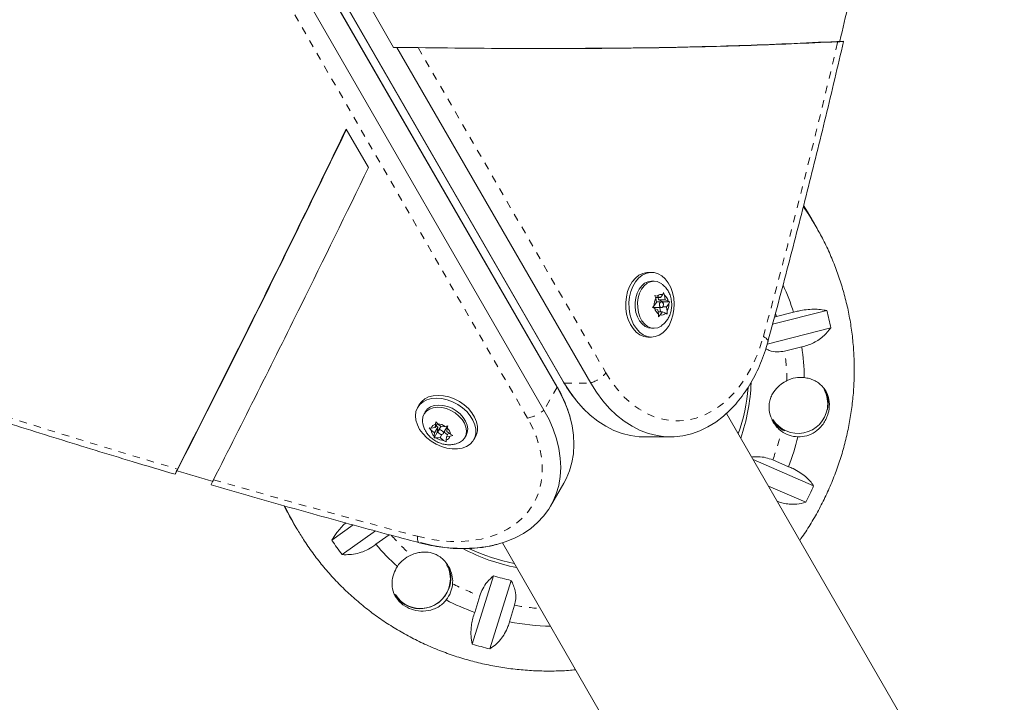
# Model space of a CAD drawing. Extents: x -80 to 418, y -9 to 591.
# Drawn here: x 307 to 320, y 99 to 108 of the extents above; entities that cross this region are included whole.
import ezdxf

# ---------------------------------------------------------------- set-up
doc = ezdxf.new("R2010")
doc.units = 0
doc.header["$LTSCALE"] = 0.125
doc.header["$MEASUREMENT"] = 0
doc.linetypes.add('PHANTOM', pattern=[0.5, 0.25, -0.05, 0.05, -0.05, 0.05, -0.05])
doc.layers.add('CONTOUR', color=7, linetype='CONTINUOUS')

msp = doc.modelspace()

# ---------------------------------------------------------------- linework, layer by layer
at = {"layer": 'CONTOUR', "linetype": 'Continuous', "lineweight": 15}
for p, q in [((313.80929, 103.21344), (297.07365, 132.20133)), ((313.81516, 103.19818), (297.07952, 132.18607)), ((297.16519, 132.25418), (313.90162, 103.26674)), ((297.17547, 132.24147), (313.9119, 103.25403)), ((313.63673, 102.88912), (296.90108, 131.87701)), ((311.31116, 108.29934), (311.6029, 107.79404)), ((311.6029, 107.79404), (311.64751, 107.79404)), ((311.64751, 107.79404), (314.26877, 103.25403)), ((311.26309, 106.16842), (310.96196, 106.69)), ((317.25871, 105.47088), (317.23188, 105.51734)), ((317.31788, 105.36838), (317.29106, 105.41484)), ((317.30685, 105.38736), (317.31788, 105.36838)), ((315.09235, 104.75123), (315.0481, 104.75123)), ((315.12583, 104.63248), (315.09235, 104.63248)), ((315.13802, 104.43975), (315.16942, 104.42866)), ((315.15008, 104.403), (315.13802, 104.43975)), ((315.21067, 104.41053), (315.16942, 104.42866)), ((315.21067, 104.41053), (315.24228, 104.45246)), ((315.24228, 104.45246), (315.25545, 104.47812)), ((315.25545, 104.47812), (315.26751, 104.44137)), ((315.27714, 104.38132), (315.26751, 104.44137)), ((315.10257, 104.27536), (315.12809, 104.30101)), ((315.15971, 104.34295), (315.12809, 104.30101)), ((315.14761, 104.41053), (315.21067, 104.41053)), ((315.15971, 104.34295), (315.15008, 104.403)), ((315.22618, 104.35279), (315.15813, 104.35279)), ((315.18792, 104.38132), (315.18324, 104.41053)), ((315.2544, 104.3521), (315.18792, 104.38132)), ((315.18792, 104.38132), (315.27714, 104.38132)), ((315.24589, 104.34082), (315.2544, 104.3521)), ((315.2544, 104.3521), (315.33744, 104.3521)), ((315.27714, 104.38132), (315.31838, 104.36319)), ((315.29266, 104.28451), (315.32427, 104.32645)), ((315.31838, 104.36319), (315.33744, 104.3521)), ((315.33744, 104.3521), (315.32427, 104.32645)), ((315.13398, 104.26427), (315.10257, 104.27536)), ((315.17522, 104.24614), (315.13398, 104.26427)), ((315.13696, 104.27467), (315.22618, 104.27467)), ((315.17522, 104.24614), (315.18485, 104.18609)), ((315.17991, 104.21693), (315.2417, 104.21693)), ((315.18456, 104.14934), (315.18485, 104.18609)), ((315.21008, 104.175), (315.18456, 104.14934)), ((315.21427, 104.21693), (315.20502, 104.27467)), ((315.2417, 104.21693), (315.21008, 104.175)), ((315.2417, 104.21693), (315.28294, 104.1988)), ((315.24434, 104.28451), (315.29266, 104.28451)), ((315.302, 104.18771), (315.28294, 104.1988)), ((315.29266, 104.28451), (315.30228, 104.22446)), ((315.30228, 104.22446), (315.302, 104.18771)), ((316.72889, 104.04869), (317.4624, 104.23472)), ((316.78256, 104.15322), (316.75442, 104.14379)), ((317.01354, 104.2118), (316.78256, 104.15322)), ((315.09235, 103.99498), (315.12583, 103.99498)), ((317.51754, 103.99892), (316.65646, 103.78054)), ((315.0481, 103.87623), (315.09235, 103.87623)), ((316.89173, 103.68633), (317.12271, 103.74491)), ((311.95045, 102.9628), (311.92832, 102.92448)), ((312.03116, 102.8651), (312.01443, 102.83611)), ((319.86351, 96.33384), (316.10572, 102.84251)), ((312.19575, 102.70627), (312.16422, 102.65167)), ((312.16422, 102.65167), (312.16914, 102.69645)), ((312.16914, 102.69645), (312.17524, 102.72919)), ((312.17524, 102.72919), (312.20103, 102.70037)), ((312.24823, 102.662), (312.20103, 102.70037)), ((312.0833, 102.64667), (312.1121, 102.64525)), ((312.10909, 102.61785), (312.0833, 102.64667)), ((312.15628, 102.57949), (312.10909, 102.61785)), ((312.16422, 102.65167), (312.1121, 102.64525)), ((312.15628, 102.57949), (312.15136, 102.53471)), ((312.19296, 102.58458), (312.15144, 102.51266)), ((312.20089, 102.65675), (312.15628, 102.57949)), ((312.17793, 102.67542), (312.20089, 102.65675)), ((312.20089, 102.65675), (312.19296, 102.58458)), ((312.19296, 102.58458), (312.20698, 102.5863)), ((312.24049, 102.66829), (312.20647, 102.60936)), ((312.25652, 102.55949), (312.23236, 102.51765)), ((312.24823, 102.662), (312.30035, 102.66842)), ((312.27412, 102.5703), (312.31873, 102.64756)), ((312.28471, 102.58863), (312.33008, 102.55174)), ((312.30035, 102.66842), (312.33533, 102.67769)), ((312.34727, 102.5815), (312.31637, 102.52799)), ((312.32431, 102.60017), (312.32923, 102.64495)), ((312.32431, 102.60017), (312.3715, 102.5618)), ((312.33533, 102.67769), (312.32923, 102.64495)), ((312.3715, 102.5618), (312.40347, 102.54368)), ((312.15144, 102.51266), (312.15136, 102.53471)), ((312.18024, 102.51124), (312.15144, 102.51266)), ((312.23236, 102.51765), (312.18024, 102.51124)), ((312.23236, 102.51765), (312.27956, 102.47928)), ((312.31152, 102.46116), (312.27956, 102.47928)), ((312.31637, 102.52799), (312.31145, 102.48321)), ((312.31145, 102.48321), (312.31152, 102.46116)), ((312.31637, 102.52799), (312.36849, 102.5344)), ((312.40347, 102.54368), (312.36849, 102.5344)), ((312.56652, 102.51736), (312.58325, 102.54635)), ((312.68609, 102.48698), (312.70822, 102.5253)), ((314.99279, 102.52619), (315.34967, 102.52619)), ((316.46627, 102.21802), (317.28426, 101.86489)), ((316.94535, 102.12241), (316.73089, 102.215)), ((313.72661, 101.58912), (313.90505, 101.89818)), ((317.17891, 101.64134), (316.67317, 101.85968)), ((310.11773, 101.59637), (310.20613, 101.43657)), ((310.19509, 101.45464), (310.22191, 101.40818)), ((310.25427, 101.35215), (310.28109, 101.30569)), ((310.29372, 101.28398), (310.28109, 101.30569)), ((310.76713, 101.12928), (311.05637, 101.33567)), ((311.35729, 101.25364), (310.90879, 100.93361)), ((311.36247, 101.07316), (311.54405, 101.20273)), ((313.07464, 101.09251), (316.83242, 94.58384)), ((312.66736, 99.72345), (312.9553, 100.64862)), ((313.19217, 100.5838), (312.90423, 99.65863)), ((312.76937, 100.37754), (312.69951, 100.15308)), ((313.16853, 100.02474), (313.23839, 100.2492))]:
    msp.add_line(p, q, dxfattribs=at)
at = {"layer": 'CONTOUR', "linetype": 'PHANTOM', "lineweight": 0}
for p, q in [((313.41435, 102.77938), (296.6787, 131.76727)), ((311.9351, 107.79084), (314.475, 103.39175)), ((316.76914, 104.19361), (316.78256, 104.15322)), ((313.9119, 103.25403), (314.26877, 103.25403)), ((313.81516, 103.19818), (313.63673, 102.88912))]:
    msp.add_line(p, q, dxfattribs=at)
at = {"layer": 'CONTOUR', "linetype": 'PHANTOM', "lineweight": 0, "flags": 128}
for points in [[(317.14792, 105.63623), (317.20607, 105.55004), (317.30685, 105.38736)], [(314.475, 103.39175), (314.55081, 103.27193), (314.63391, 103.16239), (314.7236, 103.06403), (314.81916, 102.97765), (314.9198, 102.90397), (315.02469, 102.84359), (315.13298, 102.797), (315.24378, 102.76458), (315.35617, 102.74661), (315.46925, 102.74322), (315.58207, 102.75445), (315.69372, 102.7802), (315.80328, 102.82027), (315.90986, 102.87432), (316.01257, 102.9419), (316.11058, 103.02248), (316.20309, 103.11538), (316.28933, 103.21985), (316.3686, 103.33503), (316.44025, 103.45997), (316.50369, 103.59365), (316.5584, 103.73497), (316.60393, 103.88278)], [(316.6668, 103.81742), (316.66715, 103.81901), (316.66647, 103.82788), (316.66168, 103.83769), (316.65284, 103.84827), (316.64012, 103.85944), (316.62372, 103.87101), (316.60393, 103.88278)], [(313.9119, 103.25403), (313.90231, 103.26559), (313.90162, 103.26674)], [(313.81516, 103.19818), (313.80995, 103.21227), (313.80929, 103.21344)], [(311.92463, 101.18119), (312.07541, 101.14672), (312.22515, 101.12343), (312.37264, 101.11154), (312.51667, 101.11111), (312.65605, 101.12218), (312.78964, 101.14463), (312.91635, 101.17829), (313.03514, 101.22288), (313.14503, 101.27804), (313.24512, 101.34331), (313.3346, 101.41816), (313.41273, 101.50198), (313.47886, 101.59407), (313.53247, 101.69369), (313.5731, 101.80002), (313.60042, 101.91218), (313.61422, 102.02925), (313.61437, 102.15028), (313.60088, 102.27428), (313.57386, 102.40022), (313.53352, 102.52708), (313.48021, 102.65381), (313.41435, 102.77938)], [(310.12014, 101.59084), (310.16769, 101.50291), (310.19509, 101.45464)], [(310.28109, 101.30569), (310.21694, 101.42141), (310.13224, 101.5908)], [(311.9498, 101.09406), (311.94825, 101.09456), (311.94091, 101.09957), (311.93481, 101.10863), (311.93007, 101.12157), (311.92675, 101.13818), (311.92493, 101.15816), (311.92463, 101.18119)]]:
    msp.add_lwpolyline(points, dxfattribs=at)
at = {"layer": 'CONTOUR', "linetype": 'Continuous', "lineweight": 15, "flags": 128}
for points in [[(317.14918, 105.6417), (317.17924, 105.5965), (317.29106, 105.41484)], [(317.23188, 105.51734), (317.20162, 105.56881), (317.14919, 105.65384)], [(317.27473, 105.44285), (317.22844, 105.52235), (317.14936, 105.64876)], [(315.0481, 104.75123), (315.02649, 104.75014), (314.97226, 104.73762), (314.92047, 104.71147), (314.87278, 104.67254), (314.83072, 104.62208), (314.79565, 104.5617), (314.7687, 104.49336), (314.75072, 104.41924), (314.7423, 104.34174), (314.74372, 104.26333), (314.75491, 104.18654), (314.77553, 104.11384), (314.80491, 104.04756), (314.8421, 103.98984), (314.88592, 103.94253), (314.93495, 103.90715), (314.98762, 103.88484), (315.04223, 103.87631), (315.0481, 103.87623)], [(315.39868, 104.32497), (315.39235, 104.40289), (315.37638, 104.47793), (315.35128, 104.5477), (315.31786, 104.60995), (315.27719, 104.66268), (315.23058, 104.70419), (315.17952, 104.73315), (315.12567, 104.74864), (315.07074, 104.75014), (315.01651, 104.73762), (314.96472, 104.71147), (314.91703, 104.67254), (314.87497, 104.62208), (314.8399, 104.5617), (314.81295, 104.49336), (314.79497, 104.41924), (314.78656, 104.34174), (314.78797, 104.26333), (314.79916, 104.18654), (314.81978, 104.11384), (314.84916, 104.04756), (314.88636, 103.98984), (314.93017, 103.94253), (314.9792, 103.90715), (315.03187, 103.88484), (315.08648, 103.87631), (315.14128, 103.88184), (315.1945, 103.90125), (315.24445, 103.93392), (315.2895, 103.9788), (315.32822, 104.03444), (315.35936, 104.09906), (315.38191, 104.17058), (315.39516, 104.2467), (315.39868, 104.32497)], [(315.09235, 103.99498), (315.04933, 104.00095), (315.00473, 104.02056), (314.96395, 104.05298), (314.92878, 104.09679), (314.90077, 104.15009), (314.88112, 104.21053), (314.87071, 104.27549), (314.86999, 104.34212), (314.87898, 104.40751), (314.8973, 104.4688), (314.92414, 104.52331), (314.95834, 104.56866), (314.99839, 104.60287), (315.04255, 104.62445), (315.08889, 104.63244), (315.09235, 104.63248)], [(315.23154, 104.03298), (315.21979, 104.02459), (315.17563, 104.00301), (315.1293, 103.99502), (315.08281, 104.00095), (315.0382, 104.02056), (314.99742, 104.05298), (314.96226, 104.09679), (314.93424, 104.15009), (314.9146, 104.21053), (314.90419, 104.27549), (314.90346, 104.34212), (314.91246, 104.40751), (314.93077, 104.4688), (314.95762, 104.52331), (314.99181, 104.56866), (315.03187, 104.60287), (315.07603, 104.62445), (315.12236, 104.63244), (315.16885, 104.62651), (315.21346, 104.6069), (315.23088, 104.59498)], [(315.20614, 104.28714), (315.21479, 104.27822), (315.22517, 104.27469), (315.23571, 104.27712), (315.2448, 104.28511), (315.25106, 104.29746), (315.25352, 104.31229), (315.25183, 104.32734), (315.24623, 104.34032), (315.23758, 104.34924), (315.22719, 104.35277), (315.21665, 104.35034), (315.20756, 104.34235), (315.20131, 104.33), (315.19884, 104.31517), (315.20054, 104.30012), (315.20614, 104.28714)], [(313.9119, 103.25403), (313.9898, 103.13), (314.07467, 103.01567), (314.16591, 102.91181), (314.26289, 102.81915), (314.36493, 102.73834), (314.47133, 102.66993), (314.58134, 102.61441), (314.69421, 102.57215), (314.80916, 102.54345), (314.92537, 102.52851), (314.99279, 102.52619)], [(313.9119, 103.25403), (313.9898, 103.13), (314.07467, 103.01567), (314.16591, 102.91181), (314.26289, 102.81915), (314.36493, 102.73834), (314.47133, 102.66993), (314.58134, 102.61441), (314.69421, 102.57215), (314.80916, 102.54345), (314.92537, 102.52851), (314.99279, 102.52619)], [(314.26877, 103.25403), (314.34668, 103.13), (314.43154, 103.01567), (314.52278, 102.91181), (314.61976, 102.81915), (314.7218, 102.73834), (314.8282, 102.66993), (314.93821, 102.61441), (315.05109, 102.57215), (315.16603, 102.54345), (315.28225, 102.52851), (315.39893, 102.52743), (315.51527, 102.54022), (315.63047, 102.56678), (315.74371, 102.60695), (315.85423, 102.66043), (315.96124, 102.72686), (316.064, 102.80578), (316.14671, 102.8815)], [(314.26877, 103.25403), (314.34668, 103.13), (314.43154, 103.01567), (314.52278, 102.91181), (314.61976, 102.81915), (314.7218, 102.73834), (314.8282, 102.66993), (314.93821, 102.61441), (315.05109, 102.57215), (315.16603, 102.54345), (315.28225, 102.52851), (315.39893, 102.52743), (315.51527, 102.54022), (315.63047, 102.56678), (315.74371, 102.60695), (315.85423, 102.66043), (315.96124, 102.72686), (316.064, 102.80578), (316.15722, 102.89199)], [(312.49223, 103.00371), (312.42269, 103.0398), (312.35014, 103.06639), (312.27693, 103.08261), (312.2054, 103.08796), (312.13785, 103.08225), (312.07646, 103.06567), (312.0232, 103.03875), (311.97977, 103.00236), (311.95045, 102.9628)], [(313.90505, 101.89818), (313.93675, 101.95772), (313.98192, 102.06584), (314.01453, 102.17974), (314.03437, 102.29862), (314.04129, 102.42165), (314.03525, 102.548), (314.01629, 102.67678), (313.98453, 102.80709), (313.94021, 102.93803), (313.88362, 103.0687), (313.81516, 103.19818)], [(313.90505, 101.89818), (313.93675, 101.95772), (313.98192, 102.06584), (314.01453, 102.17974), (314.03437, 102.29862), (314.04129, 102.42165), (314.03525, 102.548), (314.01629, 102.67678), (313.98453, 102.80709), (313.94021, 102.93803), (313.88362, 103.0687), (313.81516, 103.19818)], [(312.47011, 102.96539), (312.40056, 103.00148), (312.32802, 103.02807), (312.2548, 103.04429), (312.18327, 103.04963), (312.11573, 103.04392), (312.05433, 103.02734), (312.00107, 103.00043), (311.95764, 102.96404), (311.92545, 102.91935), (311.90553, 102.86779), (311.89852, 102.81102), (311.90465, 102.75087), (311.92371, 102.68927), (311.9551, 102.6282), (311.99781, 102.56962), (312.05046, 102.51541), (312.11137, 102.46732), (312.17856, 102.42689), (312.2499, 102.39543), (312.32307, 102.37394), (312.39574, 102.36311), (312.46555, 102.36329), (312.53028, 102.37448), (312.58785, 102.39632), (312.63639, 102.4281), (312.67435, 102.4688), (312.70051, 102.51712), (312.71403, 102.5715), (312.71447, 102.6302), (312.70182, 102.69132), (312.67649, 102.75291), (312.6393, 102.81298), (312.59142, 102.8696), (312.53442, 102.92095), (312.47011, 102.96539)], [(312.03116, 102.8651), (312.03293, 102.86808), (312.06302, 102.90422), (312.10378, 102.93167), (312.15344, 102.94925), (312.20981, 102.95619), (312.27044, 102.95218), (312.33268, 102.9374), (312.39381, 102.9125), (312.45114, 102.87855), (312.50219, 102.83706), (312.54472, 102.78982), (312.57687, 102.73891), (312.59723, 102.68655), (312.60492, 102.63503), (312.59959, 102.58659), (312.58325, 102.54635)], [(312.70822, 102.5253), (312.72263, 102.55545), (312.73615, 102.60983), (312.7366, 102.66852), (312.72395, 102.72965), (312.69862, 102.79123), (312.66142, 102.8513), (312.61355, 102.90792), (312.55654, 102.95928), (312.49223, 103.00371)], [(311.99424, 102.72744), (311.99276, 102.74743), (311.99809, 102.79587), (312.01619, 102.83909), (312.04628, 102.87523), (312.08705, 102.90268), (312.1367, 102.92026), (312.19307, 102.9272), (312.25371, 102.92319), (312.31594, 102.90841), (312.37707, 102.88351), (312.43441, 102.84956), (312.48546, 102.80807), (312.52798, 102.76083), (312.56013, 102.70992), (312.58049, 102.65756), (312.58818, 102.60604), (312.58285, 102.5576), (312.56475, 102.51438), (312.53466, 102.47825), (312.4939, 102.45079), (312.48289, 102.44571)], [(312.87122, 101.04329), (312.99972, 101.071), (313.12731, 101.11028), (313.24704, 101.15982), (313.35807, 101.21928), (313.45964, 101.28824), (313.55105, 101.36623), (313.63166, 101.45271), (313.7009, 101.54707), (313.75831, 101.64866), (313.80348, 101.75678), (313.8361, 101.87067), (313.85593, 101.98955), (313.86286, 102.11259), (313.85681, 102.23894), (313.83785, 102.36771), (313.8061, 102.49803), (313.76177, 102.62897), (313.70518, 102.75964), (313.63673, 102.88912)], [(312.98999, 101.0685), (312.99972, 101.071), (313.12731, 101.11028), (313.24704, 101.15982), (313.35807, 101.21928), (313.45964, 101.28824), (313.55105, 101.36623), (313.63166, 101.45271), (313.7009, 101.54707), (313.75831, 101.64866), (313.80348, 101.75678), (313.8361, 101.87067), (313.85593, 101.98955), (313.86286, 102.11259), (313.85681, 102.23894), (313.83785, 102.36771), (313.8061, 102.49803), (313.76177, 102.62897), (313.70518, 102.75964), (313.63673, 102.88912)], [(312.27334, 102.59389), (312.2649, 102.60523), (312.25272, 102.61422), (312.23864, 102.6195), (312.22482, 102.62026), (312.21335, 102.61639), (312.20598, 102.60847), (312.20384, 102.59772), (312.20725, 102.58576), (312.21569, 102.57442), (312.22787, 102.56543), (312.24195, 102.56015), (312.25577, 102.55939), (312.26724, 102.56326), (312.2746, 102.57118), (312.27675, 102.58194), (312.27334, 102.59389)], [(310.12317, 101.59056), (310.19452, 101.45645), (310.23818, 101.38029)], [(310.25427, 101.35215), (310.19012, 101.46787), (310.12766, 101.59067)]]:
    msp.add_lwpolyline(points, dxfattribs=at)
at = {"layer": 'CONTOUR', "linetype": 'Continuous', "lineweight": 15}
for centre, radius, start, end in [((199.06775, 135.59115), 121.76652, 346.8444862, 347.0891586), ((314.07843, 103.28063), 3.07928, 17.601823, 24.892018), ((315.22659, 104.37708), 0.077, 78.243408, 137.944825), ((315.18879, 104.33451), 0.13273, 12.477061, 53.621276), ((315.13772, 104.29822), 0.02356, 208.030748, 268.170314), ((315.31131, 104.31488), 0.18375, 151.339408, 184.326509), ((315.14105, 104.31258), 0.18375, 331.339408, 4.326509), ((315.26357, 104.29295), 0.13273, 192.477061, 233.621276), ((315.22577, 104.25038), 0.077, 258.243408, 317.944825), ((314.06697, 103.31643), 3.51742, 11.18807, 15.133481), ((314.03023, 103.27041), 3.12867, 1.054485, 8.723278), ((313.87983, 103.35217), 2.56062, 340.790822, 357.878451), ((317.1104, 102.90957), 0.42116, 83.458475, 116.477355), ((313.84361, 103.40931), 2.56463, 340.796004, 355.214188), ((317.09735, 102.97412), 0.37799, 350.170159, 29.898173), ((317.08963, 102.98453), 0.39198, 346.88328, 29.793325), ((317.07344, 102.97431), 0.4016, 211.824743, 350.726161), ((312.18522, 102.62115), 0.077, 102.055175, 161.756592), ((312.19674, 102.51667), 0.18375, 55.673491, 88.660592), ((317.05284, 102.96286), 0.39038, 212.992583, 246.143704), ((312.24099, 102.6326), 0.13273, 186.378724, 227.522939), ((312.29796, 102.65868), 0.02356, 331.829686, 31.969252), ((312.2396, 102.54705), 0.13273, 6.378724, 47.522939), ((317.08418, 102.9291), 0.40228, 234.039983, 268.096789), ((312.28385, 102.66298), 0.18375, 235.673491, 268.660592), ((312.29537, 102.55851), 0.077, 282.055175, 341.756592), ((313.91414, 103.28411), 3.2462, 339.031029, 346.513484), ((342.99076, 218.01724), 120.92366, 253.5133765, 253.7544468), ((313.85182, 103.34585), 3.7383, 332.873431, 336.661835), ((313.66442, 103.07772), 3.49152, 213.920975, 217.885873), ((312.54349, 103.16234), 2.14459, 254.38333, 278.248458), ((313.71767, 103.07506), 3.09104, 220.364211, 228.095158), ((313.74427, 103.26944), 2.55477, 241.841784, 259.228342), ((313.7145, 103.334), 2.56364, 244.976354, 259.207222), ((312.00622, 100.53781), 0.42506, 113.342826, 146.157325), ((311.97602, 100.61611), 0.40031, 323.474193, 18.331567), ((311.99221, 100.60622), 0.37799, 350.170159, 29.898173), ((313.78636, 103.2205), 2.70282, 252.092436, 257.300272), ((311.9683, 100.60641), 0.4016, 211.824743, 350.726161), ((311.99237, 100.57525), 0.40978, 321.532395, 355.167507), ((311.96081, 100.61281), 0.41073, 211.386985, 325.107888), ((313.76912, 103.15329), 3.18517, 242.800532, 250.37832), ((313.79456, 103.24973), 3.28519, 259.014452, 268.794607), ((313.75351, 103.22755), 3.66857, 252.778222, 256.614485)]:
    msp.add_arc(centre, radius, start, end, dxfattribs=at)
at = {"layer": 'CONTOUR', "linetype": 'PHANTOM', "lineweight": 0}
for centre, radius, start, end in [((200.91509, 135.21647), 119.85703, 344.8453371, 346.8110261), ((343.65719, 220.40398), 123.37563, 249.6143009, 253.5303348), ((314.0185, 103.26322), 2.90422, 0.460276, 8.377092), ((314.10055, 103.72921), 0.50407, 289.494391, 317.973797), ((313.30932, 103.27239), 0.50407, 282.026203, 310.505609), ((313.91507, 103.27535), 3.00885, 339.365205, 347.097279), ((342.51832, 216.62011), 119.42412, 253.7836971, 255.1566749), ((313.73153, 103.08326), 2.86897, 221.195821, 228.694607), ((313.77722, 103.15259), 2.9524, 242.209394, 250.039789), ((313.80085, 103.2382), 3.04147, 259.342806, 265.977262)]:
    msp.add_arc(centre, radius, start, end, dxfattribs=at)
at = {"layer": 'CONTOUR', "linetype": 'Continuous', "lineweight": 15}
for points, knots in [([(311.64751, 107.79404), (311.6804, 107.79377), (311.75358, 107.79318), (311.85447, 107.79201), (311.90979, 107.79121), (311.9351, 107.79084)], [0, 0, 0, 0, 0.30697659, 0.68297462, 1, 1, 1, 1]), ([(311.9351, 107.79084), (312.46505, 107.78459), (313.52478, 107.7721), (315.00075, 107.78356), (316.36275, 107.81407), (317.19468, 107.851), (317.61063, 107.86947)], [0, 0, 0, 0, 0.28009196, 0.5601013, 0.78006172, 1, 1, 1, 1]), ([(313.55261, 107.77889), (314.04461, 107.78038), (314.9792, 107.78323), (316.35621, 107.81647), (317.24091, 107.8573), (317.68323, 107.87772)], [0, 0, 0, 0, 0.357256398, 0.678644108, 1, 1, 1, 1]), ([(313.55261, 107.77889), (314.04461, 107.78038), (314.9792, 107.78323), (316.35621, 107.81647), (317.24091, 107.8573), (317.68323, 107.87772)], [0, 0, 0, 0, 0.3572564, 0.67864411, 1, 1, 1, 1]), ([(316.6668, 103.81741), (316.71406, 103.99284), (316.85109, 104.50142), (317.07167, 105.34653), (317.32568, 106.3541), (317.53096, 107.19764), (317.6504, 107.70582), (317.6903, 107.8756)], [0, 0, 0, 0, 0.13071706, 0.37896149, 0.62720623, 0.87545041, 1, 1, 1, 1]), ([(317.61063, 107.86947), (317.6301, 107.87056), (317.66906, 107.87275), (317.69254, 107.87514), (317.68863, 107.87604), (317.6879, 107.87621)], [0, 0, 0, 0, 0.44870769, 0.8979078, 1, 1, 1, 1]), ([(310.96558, 106.68374), (310.54624, 105.8226), (309.78708, 104.26363), (309.00253, 102.71831), (308.65135, 102.0266)], [0, 0, 0, 0, 0.55237859, 1, 1, 1, 1]), ([(310.96558, 106.68374), (310.54624, 105.8226), (309.78708, 104.26363), (309.00253, 102.71831), (308.65135, 102.0266)], [0, 0, 0, 0, 0.55237859, 1, 1, 1, 1]), ([(310.96196, 106.69), (310.54202, 105.82765), (309.79244, 104.28839), (309.01927, 102.76179), (308.67926, 102.09045)], [0, 0, 0, 0, 0.56023581, 1, 1, 1, 1]), ([(309.16742, 101.94738), (309.56377, 102.73254), (310.27153, 104.13462), (310.96011, 105.54698), (311.26309, 106.16842)], [0, 0, 0, 0, 0.56000322, 1, 1, 1, 1]), ([(317.09623, 101.12691), (317.11814, 101.15758), (317.1835, 101.24906), (317.28119, 101.40857), (317.38948, 101.60426), (317.48619, 101.80563), (317.5717, 102.01159), (317.64556, 102.22164), (317.70761, 102.43509), (317.75762, 102.65129), (317.79547, 102.86957), (317.82104, 103.08926), (317.83425, 103.30968), (317.83507, 103.53014), (317.8235, 103.74999), (317.79959, 103.96852), (317.76341, 104.18509), (317.71509, 104.39902), (317.65475, 104.60966), (317.58268, 104.81641), (317.49877, 105.01844), (317.40753, 105.20955), (317.33886, 105.33009), (317.30625, 105.38731)], [0, 0, 0, 0, 0.02480084, 0.07396773, 0.12312081, 0.17225849, 0.22137934, 0.27048203, 0.31956545, 0.36862868, 0.41767104, 0.46669209, 0.51569168, 0.56466998, 0.61362744, 0.66256484, 0.71148327, 0.76038414, 0.80926916, 0.85814027, 0.9069997, 0.95584984, 1, 1, 1, 1]), ([(300.63916, 104.69206), (300.7934, 104.63487), (301.27751, 104.45538), (302.09274, 104.1602), (303.08528, 103.80963), (304.07923, 103.46812), (305.07443, 103.13555), (306.07074, 102.81195), (307.06804, 102.4976), (307.92689, 102.23429), (308.45342, 102.07795), (308.647, 102.02047)], [0, 0, 0, 0, 0.058090416, 0.182327794, 0.306565935, 0.430804338, 0.555043011, 0.679281961, 0.803521195, 0.92776072, 1, 1, 1, 1]), ([(315.30722, 104.51274), (315.29507, 104.52982), (315.27341, 104.56024), (315.24427, 104.5834), (315.23148, 104.59357)], [0, 0, 0, 0, 0.56126867, 1, 1, 1, 1]), ([(315.23206, 104.035), (315.24016, 104.04093), (315.26372, 104.05819), (315.29555, 104.09563), (315.32699, 104.1454), (315.34982, 104.20183), (315.36344, 104.26341), (315.36662, 104.3289), (315.35793, 104.3961), (315.33848, 104.45894), (315.31704, 104.49585), (315.30722, 104.51274)], [0, 0, 0, 0, 0.05710437, 0.16610283, 0.27695417, 0.39099058, 0.50904443, 0.6313601, 0.75803622, 0.88925185, 1, 1, 1, 1]), ([(317.4624, 104.23472), (317.43487, 104.23982), (317.37915, 104.25013), (317.28516, 104.25424), (317.18405, 104.24824), (317.09206, 104.23326), (317.03508, 104.21769), (317.01354, 104.2118)], [0, 0, 0, 0, 0.21304645, 0.43108073, 0.64443776, 0.8655841, 1, 1, 1, 1]), ([(317.12271, 103.74491), (317.15037, 103.75124), (317.20643, 103.76408), (317.28582, 103.7981), (317.36008, 103.84229), (317.4422, 103.90677), (317.48871, 103.96366), (317.51754, 103.99892)], [0, 0, 0, 0, 0.17076897, 0.34617918, 0.5234122, 0.70461345, 1, 1, 1, 1]), ([(316.14657, 102.88233), (316.15127, 102.88666), (316.18864, 102.9211), (316.25304, 102.99522), (316.33892, 103.10474), (316.41752, 103.22414), (316.48905, 103.35141), (316.55289, 103.48601), (316.60862, 103.627), (316.645, 103.73869), (316.6628, 103.80298), (316.6668, 103.81741)], [0, 0, 0, 0, 0.019139853, 0.152325014, 0.28623396, 0.420684542, 0.555504116, 0.690546511, 0.825699598, 0.960869082, 1, 1, 1, 1]), ([(316.63711, 103.71996), (316.65166, 103.71159), (316.69703, 103.68548), (316.78761, 103.66986), (316.85833, 103.68105), (316.89173, 103.68633)], [0, 0, 0, 0, 0.19961372, 0.62208596, 1, 1, 1, 1]), ([(313.90162, 103.26674), (313.91513, 103.24405), (313.9535, 103.17958), (314.00829, 103.09788), (314.05298, 103.04356), (314.06798, 103.02533)], [0, 0, 0, 0, 0.2652302, 0.75350277, 1, 1, 1, 1]), ([(316.92262, 103.28655), (316.91085, 103.28038), (316.8674, 103.25758), (316.79474, 103.2028), (316.73322, 103.12661), (316.69803, 103.04777), (316.67832, 102.96277), (316.68318, 102.85572), (316.71929, 102.75519), (316.76647, 102.68131), (316.80767, 102.63506), (316.83694, 102.61211), (316.84795, 102.60348)], [0, 0, 0, 0, 0.04692606, 0.17317733, 0.32257918, 0.40795743, 0.49322597, 0.64004286, 0.78160189, 0.86555589, 0.94940536, 1, 1, 1, 1]), ([(317.07082, 102.52704), (317.11203, 102.52909), (317.19462, 102.53319), (317.30953, 102.59045), (317.39072, 102.66649), (317.44266, 102.74568), (317.48071, 102.83001), (317.50287, 102.93886), (317.49068, 103.06188), (317.4409, 103.17227), (317.36814, 103.24682), (317.29162, 103.29124), (317.22745, 103.31614), (317.18119, 103.32407), (317.15838, 103.32799)], [0, 0, 0, 0, 0.09718301, 0.19475086, 0.30106732, 0.35940417, 0.41771149, 0.51842757, 0.61913849, 0.72126201, 0.83182199, 0.88840133, 0.94494617, 1, 1, 1, 1]), ([(313.99293, 102.77459), (313.99156, 102.78055), (313.98022, 102.82987), (313.94784, 102.92242), (313.89525, 103.05148), (313.84637, 103.14829), (313.81589, 103.20185), (313.80929, 103.21344)], [0, 0, 0, 0, 0.04003724, 0.33150814, 0.62454013, 0.91873452, 1, 1, 1, 1]), ([(314.08085, 103.00932), (314.09096, 102.99639), (314.12053, 102.95859), (314.15352, 102.92563), (314.17522, 102.90395)], [0, 0, 0, 0, 0.34193123, 1, 1, 1, 1]), ([(311.99534, 102.72686), (311.99716, 102.71308), (312.0015, 102.68025), (312.01492, 102.64463), (312.0254, 102.62328), (312.02743, 102.61915)], [0, 0, 0, 0, 0.36884865, 0.87804726, 1, 1, 1, 1]), ([(312.02743, 102.61915), (312.03699, 102.60243), (312.05669, 102.56802), (312.09769, 102.52242), (312.14734, 102.48214), (312.20539, 102.44983), (312.26769, 102.42842), (312.33103, 102.41853), (312.39197, 102.42027), (312.44309, 102.42949), (312.47162, 102.44216), (312.48199, 102.44677)], [0, 0, 0, 0, 0.10847253, 0.22327147, 0.34208031, 0.46514781, 0.59263023, 0.7092404, 0.82369739, 0.93587433, 1, 1, 1, 1]), ([(316.73089, 102.215), (316.70028, 102.22624), (316.63762, 102.24926), (316.5462, 102.25906), (316.48217, 102.25877), (316.45327, 102.25422), (316.44603, 102.25308)], [0, 0, 0, 0, 0.32498414, 0.66499203, 0.91617094, 1, 1, 1, 1]), ([(308.67926, 102.09045), (308.67079, 102.07369), (308.65384, 102.04017), (308.6443, 102.01918), (308.64713, 102.02243), (308.64775, 102.02313)], [0, 0, 0, 0, 0.43903077, 0.87838265, 1, 1, 1, 1]), ([(317.28426, 101.86489), (317.26904, 101.88624), (317.23823, 101.92944), (317.1749, 101.99096), (317.09784, 102.04826), (317.01958, 102.09227), (316.96572, 102.11414), (316.94535, 102.12241)], [0, 0, 0, 0, 0.21304645, 0.43108073, 0.64443776, 0.8655841, 1, 1, 1, 1]), ([(309.13586, 101.8797), (309.13526, 101.87902), (309.13254, 101.8759), (309.14149, 101.89592), (309.15842, 101.92951), (309.16742, 101.94738)], [0, 0, 0, 0, 0.11708894, 0.5303983, 1, 1, 1, 1]), ([(309.13512, 101.87696), (309.30112, 101.82882), (309.80021, 101.68407), (310.63277, 101.44974), (311.4051, 101.23889), (311.84416, 101.12215), (311.94981, 101.09406)], [0, 0, 0, 0, 0.17702518, 0.53223063, 0.88743846, 1, 1, 1, 1]), ([(316.79012, 101.65711), (316.79781, 101.65372), (316.83161, 101.63882), (316.89409, 101.624), (316.97539, 101.61348), (317.0731, 101.61471), (317.13843, 101.63115), (317.17891, 101.64134)], [0, 0, 0, 0, 0.05862672, 0.25775878, 0.45896017, 0.66466643, 1, 1, 1, 1]), ([(310.95652, 101.36289), (310.95346, 101.36031), (310.92821, 101.33899), (310.88682, 101.29501), (310.82207, 101.21935), (310.78815, 101.16374), (310.76713, 101.12928)], [0, 0, 0, 0, 0.03599051, 0.29730723, 0.56447481, 1, 1, 1, 1]), ([(310.29479, 101.28422), (310.32406, 101.23493), (310.39052, 101.12301), (310.50669, 100.95631), (310.64058, 100.78342), (310.78446, 100.61855), (310.93748, 100.46196), (311.09927, 100.31417), (311.26932, 100.17563), (311.44711, 100.04677), (311.63212, 99.92797), (311.82377, 99.81959), (312.02148, 99.72198), (312.22466, 99.63542), (312.43268, 99.56019), (312.64492, 99.49653), (312.86071, 99.44463), (313.07942, 99.40463), (313.30036, 99.37674), (313.52287, 99.3608), (313.74621, 99.35778), (313.92728, 99.36303), (314.03335, 99.37368), (314.06516, 99.37687)], [0, 0, 0, 0, 0.03883902, 0.08820246, 0.13756565, 0.18693138, 0.23630239, 0.28568129, 0.33507055, 0.38447244, 0.43388901, 0.48332203, 0.53277301, 0.58224317, 0.63173342, 0.68124436, 0.73077633, 0.78032936, 0.82990323, 0.87949748, 0.9291114, 0.97874411, 1, 1, 1, 1]), ([(311.94981, 101.09406), (311.97688, 101.08717), (312.05415, 101.06752), (312.18192, 101.04268), (312.3322, 101.0229), (312.481, 101.01354), (312.62745, 101.01445), (312.7703, 101.02638), (312.89079, 101.04427), (312.96122, 101.06249), (312.98736, 101.06925)], [0, 0, 0, 0, 0.075496686, 0.215578399, 0.355843492, 0.496224759, 0.636665206, 0.777056972, 0.917263489, 1, 1, 1, 1]), ([(310.90879, 100.93361), (310.94205, 100.93287), (311.00934, 100.93138), (311.11177, 100.94786), (311.21327, 100.98049), (311.29768, 101.02379), (311.3447, 101.05962), (311.36247, 101.07316)], [0, 0, 0, 0, 0.21304645, 0.431080733, 0.644437761, 0.8655841, 1, 1, 1, 1]), ([(312.40069, 100.54072), (312.40132, 100.55395), (312.40361, 100.60223), (312.38741, 100.69363), (312.34308, 100.78732), (312.28603, 100.85786), (312.21877, 100.91621), (312.12603, 100.96023), (312.02778, 100.97172), (311.94458, 100.96261), (311.88578, 100.94751), (311.85079, 100.93334), (311.8378, 100.92808)], [0, 0, 0, 0, 0.04765248, 0.1739747, 0.32354584, 0.40892582, 0.49419648, 0.64084741, 0.78251989, 0.86652642, 0.95042749, 1, 1, 1, 1]), ([(311.65318, 100.77453), (311.63477, 100.74151), (311.59635, 100.67257), (311.57536, 100.55596), (311.59002, 100.43512), (311.6497, 100.32175), (311.74964, 100.23313), (311.87238, 100.17974), (312.00582, 100.16279), (312.11942, 100.18278), (312.20471, 100.22276), (312.26479, 100.26442), (312.29686, 100.30146), (312.31321, 100.32033)], [0, 0, 0, 0, 0.08934646, 0.18648281, 0.2920247, 0.40511921, 0.51463617, 0.61551054, 0.71744988, 0.82779198, 0.88447188, 0.94111721, 1, 1, 1, 1]), ([(312.9553, 100.64862), (312.9258, 100.6221), (312.8723, 100.57398), (312.80633, 100.47629), (312.78123, 100.40921), (312.76937, 100.37754)], [0, 0, 0, 0, 0.39329433, 0.71353508, 1, 1, 1, 1]), ([(313.23839, 100.2492), (313.24514, 100.27814), (313.26008, 100.34209), (313.25066, 100.43499), (313.22625, 100.5177), (313.20365, 100.56153), (313.19217, 100.5838)], [0, 0, 0, 0, 0.25238237, 0.55774449, 0.7752757, 1, 1, 1, 1]), ([(312.69951, 100.15308), (312.69076, 100.12641), (312.67302, 100.07235), (312.65689, 99.99105), (312.64881, 99.91132), (312.64872, 99.81848), (312.66023, 99.75981), (312.66736, 99.72345)], [0, 0, 0, 0, 0.17076897, 0.34617918, 0.5234122, 0.70461345, 1, 1, 1, 1]), ([(312.90423, 99.65863), (312.92964, 99.67608), (312.98104, 99.71139), (313.04898, 99.78118), (313.10733, 99.8643), (313.14697, 99.94725), (313.16262, 100.00348), (313.16853, 100.02474)], [0, 0, 0, 0, 0.21304645, 0.43108073, 0.64443776, 0.8655841, 1, 1, 1, 1])]:
    msp.add_open_spline(points, degree=3, knots=knots, dxfattribs=at)

doc.saveas('drawing.dxf')
